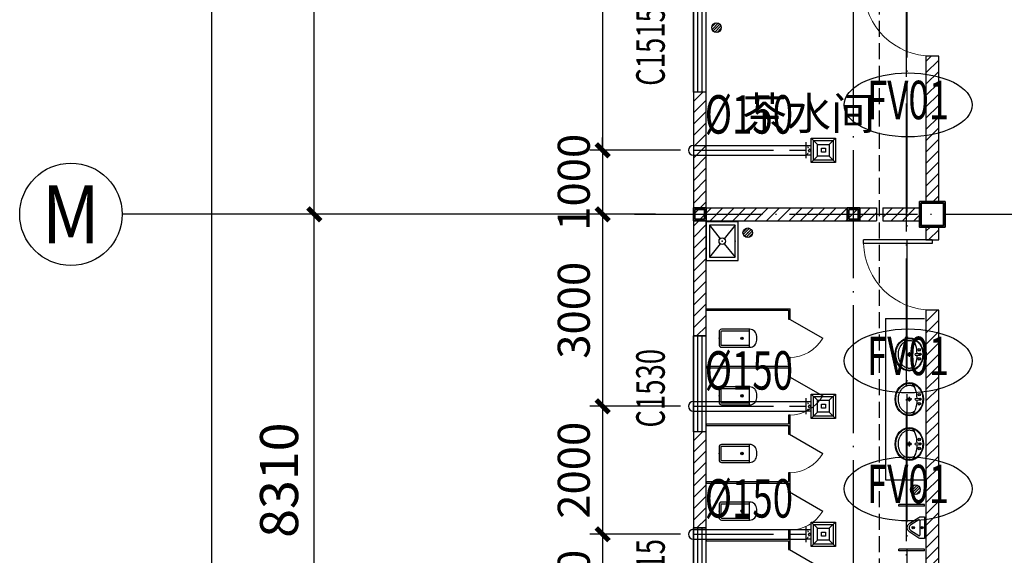
# Model space of a CAD drawing. Extents: x 244358 to 1580746, y -2279948 to -1888696.
# Drawn here: x 906711 to 922086, y -2001283 to -1992913 of the extents above; entities that cross this region are included whole.
import ezdxf
from ezdxf.enums import TextEntityAlignment as Align

# ---------------------------------------------------------------- set-up
doc = ezdxf.new("R2010")
doc.units = 0
doc.header["$LTSCALE"] = 1000
doc.header["$MEASUREMENT"] = 0
for name, pattern in [('CENTER', [2, 1.25, -0.25, 0.25, -0.25]), ('DASH', [0.35, 0.25, -0.1]), ('DOTE', [2.42, 2, -0.2, 0.02, -0.2]), ('HIDDEN2', [0.1875, 0.125, -0.0625])]:
    doc.linetypes.add(name, pattern=pattern)
doc.layers.get('0').update_dxf_attribs({"color": 8})
doc.layers.get('Defpoints').update_dxf_attribs({"color": 8})
for name, color, linetype in [('AXIS', 8, 'Continuous'), ('AXIS_TEXT', 8, 'Continuous'), ('DIM_SYMB', 8, 'Continuous'), ('DOTE', 8, 'DOTE'), ('HVAC-DIN', 3, 'Continuous'), ('HVAC-FG', 4, 'Continuous'), ('HVAC-FJ', 6, 'Continuous'), ('HVAC-ZX', 5, 'CENTER'), ('LATRINE', 8, 'Continuous'), ('LVTRY', 8, 'Continuous'), ('PUB_HATCH', 9, 'Continuous'), ('WALL', 8, 'Continuous'), ('WINDOW', 8, 'Continuous'), ('WINDOW_TEXT', 8, 'Continuous'), ('审图修改', 8, 'Continuous'), ('面积', 8, 'Continuous')]:
    doc.layers.add(name, color=color, linetype=linetype)
doc.layers.add('钢柱', color=8, linetype='Continuous', lineweight=35)
doc.styles.add('_TCH_AXIS', font='COMPLEX', dxfattribs={"bigfont": 'GBCBIG'})
doc.styles.add('_TCH_DIM', font='SIMPLEX', dxfattribs={"bigfont": 'GBCBIG'})
doc.styles.add('_TCH_DIM_T3', font='SIMPLEX', dxfattribs={"width": 0.705882, "bigfont": 'GBCBIG'})
doc.styles.add('_TCH_WINDOW', font='SIMPLEX', dxfattribs={"height": 3.5, "bigfont": 'GBCBIG'})
doc.styles.add('COMPLEX', font='COMPLEX')
doc.styles.add('JX-ROMANC', font='romanc.shx', dxfattribs={"width": 0.6, "bigfont": 'hztxt.shx'})
doc.styles.add('RO', font='romanc.shx')
doc.dimstyles.new('_TCH_ARCH&&200', dxfattribs={"dimtxt": 595, "dimasz": 200, "dimexe": 500, "dimexo": 600, "dimgap": 252.5, "dimtad": 1, "dimdec": 0, "dimzin": 0, "dimdsep": 46, "dimtxsty": '_TCH_DIM_T3', "dimblk": 'ARCHTICK', "dimcen": 0.09, "dimclrt": 256, "dimazin": 2, "dimtfac": 1, "dimtdec": 0, "dimtix": 1, "dimtmove": 2, "dimatfit": 3, "dimfxl": 0, "dimtolj": 1, "dimtzin": 0, "dimarcsym": 0})
doc.dimstyles.new('JX-200', dxfattribs={"dimtxt": 500, "dimasz": 200, "dimexe": 200, "dimexo": 200, "dimgap": 200, "dimtad": 1, "dimdec": 0, "dimrnd": 5, "dimzin": 0, "dimdsep": 46, "dimtxsty": 'JX-ROMANC', "dimblk": 'ARCHTICK', "dimcen": 0, "dimdle": 3, "dimclrd": 256, "dimclre": 256, "dimadec": 0, "dimazin": 0, "dimtfac": 1, "dimtdec": 0, "dimtix": 1, "dimtmove": 1, "dimatfit": 3, "dimldrblk": 'DOT', "dimfxl": 0, "dimtolj": 1, "dimtzin": 0, "dimarcsym": 0})
pattern_1 = [(45, (0, 89.76), (-88.388383, 88.388383), [])]

# ---------------------------------------------------------------- blocks, each defined once
blk = doc.blocks.new('yczzx')
at = {"layer": 'DOTE'}
blk.add_line((307687, -1230310), (307687, -1340514), dxfattribs=at)
at = {"layer": '钢柱'}
for points in [[(307886, -1266018), (308286, -1266018), (308286, -1266418), (307886, -1266418)], [(307911, -1266043), (308261, -1266043), (308261, -1266393), (307911, -1266393)]]:
    blk.add_lwpolyline(points, close=True, dxfattribs=at)
blk = doc.blocks.new('_ArchTick')
at = {"color": 0, "linetype": 'ByBlock', "const_width": 0.4}
blk.add_lwpolyline([(-0.5, -0.5), (0.5, 0.5)], dxfattribs=at)
blk = doc.blocks.new('*D153')
at = {"layer": 'AXIS', "color": 0, "lineweight": -2, "transparency": 16777216}
for p, q in [((915711, -1995954), (910811, -1995954)), ((911311, -2004264), (911311, -1995954)), ((915711, -2004264), (910811, -2004264))]:
    blk.add_line(p, q, dxfattribs=at)
at = {"layer": 'Defpoints', "color": 0, "transparency": 16777216}
for p in [(911311, -1995954), (916311, -1995954), (916311, -2004264)]:
    blk.add_point(p, dxfattribs=at)
at = {"layer": 'AXIS', "color": 0, "lineweight": -2, "transparency": 16777216, "xscale": 200, "yscale": 200, "zscale": 200}
for p, rotation in [((911311, -1995954), 90), ((911311, -2004264), 270)]:
    blk.add_blockref('_ArchTick', p, dxfattribs=dict(at, rotation=rotation))
at = {"layer": 'AXIS', "transparency": 16777216, "insert": (910761, -2000109), "char_height": 595, "attachment_point": 5, "rotation": 90, "style": '_TCH_DIM_T3'}
blk.add_mtext('\\A1;8310', dxfattribs=at)
blk = doc.blocks.new('*D152')
at = {"layer": 'AXIS', "color": 0, "lineweight": -2, "transparency": 16777216}
for p, q in [((915711, -1987644), (910811, -1987644)), ((911311, -1995954), (911311, -1987644)), ((915711, -1995954), (910811, -1995954))]:
    blk.add_line(p, q, dxfattribs=at)
at = {"layer": 'Defpoints', "color": 0, "transparency": 16777216}
for p in [(911311, -1987644), (916311, -1987644), (916311, -1995954)]:
    blk.add_point(p, dxfattribs=at)
at = {"layer": 'AXIS', "color": 0, "lineweight": -2, "transparency": 16777216, "xscale": 200, "yscale": 200, "zscale": 200}
for p, rotation in [((911311, -1987644), 90), ((911311, -1995954), 270)]:
    blk.add_blockref('_ArchTick', p, dxfattribs=dict(at, rotation=rotation))
at = {"layer": 'AXIS', "transparency": 16777216, "insert": (910761, -1991799), "char_height": 595, "attachment_point": 5, "rotation": 90, "style": '_TCH_DIM_T3'}
blk.add_mtext('\\A1;8310', dxfattribs=at)
blk = doc.blocks.new('*D143')
at = {"layer": 'AXIS', "color": 0, "lineweight": -2, "transparency": 16777216}
for p, q in [((915711, -1965884), (909211, -1965884)), ((909711, -2065244), (909711, -1965884)), ((915711, -2065244), (909211, -2065244))]:
    blk.add_line(p, q, dxfattribs=at)
at = {"layer": 'Defpoints', "color": 0, "transparency": 16777216}
for p in [(909711, -1965884), (916311, -1965884), (916311, -2065244)]:
    blk.add_point(p, dxfattribs=at)
at = {"layer": 'AXIS', "color": 0, "lineweight": -2, "transparency": 16777216, "xscale": 200, "yscale": 200, "zscale": 200}
for p, rotation in [((909711, -1965884), 90), ((909711, -2065244), 270)]:
    blk.add_blockref('_ArchTick', p, dxfattribs=dict(at, rotation=rotation))
at = {"layer": 'AXIS', "transparency": 16777216, "insert": (909161, -2015564), "char_height": 595, "attachment_point": 5, "rotation": 90, "style": '_TCH_DIM_T3'}
blk.add_mtext('\\A1;99360', dxfattribs=at)
blk = doc.blocks.new('_AXISO')
blk.add_circle((0, 0), 0.5)
at = {"layer": 'AXIS_TEXT', "style": 'COMPLEX', "width": 1.041667}
blk.add_attdef('A', text='', height=0.56, dxfattribs=at).set_placement((-0.25, -0.28), (0.25, -0.28), align=Align.FIT)
blk = doc.blocks.new('$DorLib2D$00000001')
for p, q in [((0.45, 0.975), (0.5, 0.975)), ((0.45, 0), (0.45, 0.975)), ((0.5, 0), (0.5, 0.975)), ((0.5, 0), (0.45, 0))]:
    blk.add_line(p, q)
at = {"lineweight": 13}
blk.add_arc((0.475, 0), 0.975, 91.4693, 180, dxfattribs=at)
blk = doc.blocks.new('$lvtry$00000202')
at = {"color": 0}
for p, q in [((-110, -40, 0), (-110, -470, 0)), ((100, -30, 0), (-100, -30, 0)), ((110, -470, 0), (110, -40, 0)), ((140, -470, 0), (-140, -470, 0))]:
    blk.add_line(p, q, dxfattribs=at)
at = {"color": 0, "elevation": 0}
blk.add_lwpolyline([(140, -40, 0.414214), (100, 0), (-100, 0, 0.414214), (-140, -40), (-140, -480, 0.414214), (-30, -590), (30, -590, 0.414214), (140, -480)], format="xyb", close=True, dxfattribs=at)
at = {"color": 0}
blk.add_circle((0, -359, 0), 20, dxfattribs=at)
for centre, start, end in [((-100, -40, 0), 90, 180), ((100, -40, 0), 0, 90)]:
    blk.add_arc(centre, 10, start, end, dxfattribs=at)
for p in [(0, 0, 0), (0, -359, 0)]:
    blk.add_point(p, dxfattribs=at)
blk = doc.blocks.new('$TCHSYS$APDOOR2D')
blk.add_line((0.5, 0), (0, 0.866))
at = {"lineweight": 13}
blk.add_arc((0.5, 0), 1, 120, 180, dxfattribs=at)
blk = doc.blocks.new('$lvtry$00000191')
at = {"color": 0}
for p, q in [((-250, -50, 0), (-39, -219, 0)), ((39, -219, 0), (250, -50, 0)), ((-250, -450, 0), (-39, -281, 0)), ((39, -281, 0), (250, -450, 0))]:
    blk.add_line(p, q, dxfattribs=at)
at = {"color": 0, "elevation": 0}
for points in [[(300, -500), (300, 0), (-300, 0), (-300, -500)], [(250, -450), (250, -50), (-250, -50), (-250, -450)]]:
    blk.add_lwpolyline(points, close=True, dxfattribs=at)
at = {"color": 0}
blk.add_circle((0, -250, 0), 50, dxfattribs=at)
for p in [(0, -50, 0), (0, -250, 0)]:
    blk.add_point(p, dxfattribs=at)
blk = doc.blocks.new('$lvtry$00000173')
at = {"color": 0}
for p, q in [((-11, -125, 0), (-16, -50, 0)), ((12, -125, 0), (16, -50, 0)), ((-35, -219, 0), (40, -219, 0)), ((2, -177, 0), (2, -260, 0))]:
    blk.add_line(p, q, dxfattribs=at)
for centre, radius in [((-69, -62, 0), 20.6), ((-69, -62, 0), 15.6), ((0, -50, 0), 15.8), ((72, -62, 0), 20.6), ((72, -62, 0), 15.6), ((2, -219, 0), 23.4)]:
    blk.add_circle(centre, radius, dxfattribs=at)
blk.add_arc((1, -117, 0), 13.9, 215.486, 324.514, dxfattribs=at)
blk.add_ellipse((2, -219, 0), major_axis=(-259, 0), ratio=0.848663, dxfattribs=at)
for start_param, end_param in [(4.764585, 5.931457), (3.493317, 4.671733)]:
    blk.add_ellipse((2, -215, 0), major_axis=(-259, 0), ratio=0.459125, start_param=start_param, end_param=end_param, dxfattribs=at)
for points, knots in [([(-247, -219, 0), (-247, -226, 0), (-247, -233, 0), (-245, -253, 0), (-242, -264, 0), (-234, -288, 0), (-229, -299, 0), (-216, -321, 0), (-209, -331, 0), (-192, -351, 0), (-183, -360, 0), (-162, -377, 0), (-151, -385, 0), (-127, -399, 0), (-115, -405, 0), (-88, -415, 0), (-75, -419, 0), (-47, -425, 0), (-32, -427, 0), (-4, -429, 0), (11, -429, 0), (40, -426, 0), (54, -424, 0), (82, -418, 0), (96, -413, 0), (122, -403, 0), (134, -397, 0), (158, -383, 0), (169, -375, 0), (189, -357, 0), (198, -348, 0), (215, -328, 0), (222, -318, 0), (234, -296, 0), (239, -284, 0), (246, -261, 0), (248, -249, 0), (251, -225, 0), (251, -213, 0), (249, -189, 0), (246, -177, 0), (239, -154, 0), (234, -143, 0), (222, -121, 0), (215, -110, 0), (199, -90, 0), (190, -81, 0), (170, -63, 0), (159, -55, 0), (135, -41, 0), (123, -35, 0), (97, -24, 0), (83, -20, 0), (55, -13, 0), (41, -11, 0), (12, -9, 0), (-3, -9, 0), (-31, -10, 0), (-46, -12, 0), (-74, -18, 0), (-87, -22, 0), (-114, -32, 0), (-126, -38, 0), (-150, -52, 0), (-162, -60, 0), (-182, -77, 0), (-192, -86, 0), (-209, -106, 0), (-216, -116, 0), (-228, -138, 0), (-234, -149, 0), (-242, -172, 0), (-244, -184, 0), (-247, -204, 0), (-247, -211, 0), (-247, -219, 0)], [0, 0, 0, 0, 0.105369, 0.105369, 0.278747, 0.278747, 0.452125, 0.452125, 0.625504, 0.625504, 0.798882, 0.798882, 0.97226, 0.97226, 1.145639, 1.145639, 1.319017, 1.319017, 1.492395, 1.492395, 1.665774, 1.665774, 1.839152, 1.839152, 2.01253, 2.01253, 2.185909, 2.185909, 2.359287, 2.359287, 2.532665, 2.532665, 2.706044, 2.706044, 2.879422, 2.879422, 3.0528, 3.0528, 3.226179, 3.226179, 3.399557, 3.399557, 3.572935, 3.572935, 3.746313, 3.746313, 3.919692, 3.919692, 4.09307, 4.09307, 4.266448, 4.266448, 4.439827, 4.439827, 4.613205, 4.613205, 4.786583, 4.786583, 4.959962, 4.959962, 5.13334, 5.13334, 5.306718, 5.306718, 5.480097, 5.480097, 5.653475, 5.653475, 5.826853, 5.826853, 6.000232, 6.000232, 6.17361, 6.17361, 6.283185, 6.283185, 6.283185, 6.283185]), ([(-184, -131, 0), (-185, -133, 0), (-186, -135, 0), (-191, -143, 0), (-195, -149, 0), (-201, -161, 0), (-203, -168, 0), (-207, -180, 0), (-209, -187, 0), (-211, -199, 0), (-212, -205, 0), (-212, -214, 0), (-212, -216, 0), (-212, -219, 0), (-212, -225, 0), (-212, -232, 0), (-210, -246, 0), (-208, -254, 0), (-204, -266, 0), (-202, -272, 0), (-198, -281, 0), (-196, -286, 0), (-189, -298, 0), (-185, -304, 0), (-176, -316, 0), (-171, -322, 0), (-161, -332, 0), (-156, -337, 0), (-143, -347, 0), (-135, -353, 0), (-121, -362, 0), (-116, -365, 0), (-105, -370, 0), (-100, -373, 0), (-88, -378, 0), (-82, -380, 0), (-69, -384, 0), (-63, -386, 0), (-47, -389, 0), (-38, -391, 0), (-21, -393, 0), (-12, -393, 0), (7, -394, 0), (16, -393, 0), (34, -392, 0), (43, -390, 0), (59, -387, 0), (67, -385, 0), (83, -380, 0), (91, -378, 0), (106, -372, 0), (113, -368, 0), (127, -361, 0), (133, -357, 0), (146, -348, 0), (152, -343, 0), (163, -333, 0), (169, -328, 0), (178, -317, 0), (183, -312, 0), (190, -301, 0), (194, -296, 0), (200, -284, 0), (204, -277, 0), (209, -264, 0), (210, -258, 0), (213, -246, 0), (214, -241, 0), (216, -227, 0), (216, -219, 0), (215, -206, 0), (214, -200, 0), (213, -189, 0), (211, -183, 0), (206, -167, 0), (202, -156, 0), (193, -141, 0), (190, -136, 0), (187, -131, 0)], [5.740897, 5.740897, 5.740897, 5.740897, 5.780874, 5.780874, 5.896829, 5.896829, 6.012784, 6.012784, 6.128739, 6.128739, 6.240697, 6.240697, 6.283185, 6.283185, 6.283185, 6.399826, 6.399826, 6.5409, 6.5409, 6.634, 6.634, 6.7271, 6.7271, 6.852188, 6.852188, 6.977276, 6.977276, 7.077377, 7.077377, 7.229977, 7.229977, 7.317389, 7.317389, 7.404801, 7.404801, 7.497094, 7.497094, 7.589386, 7.589386, 7.712334, 7.712334, 7.835281, 7.835281, 7.958228, 7.958228, 8.081175, 8.081175, 8.194983, 8.194983, 8.30879, 8.30879, 8.422598, 8.422598, 8.537599, 8.537599, 8.6526, 8.6526, 8.767602, 8.767602, 8.884432, 8.884432, 8.982435, 8.982435, 9.119467, 9.119467, 9.224191, 9.224191, 9.328914, 9.328914, 9.470087, 9.470087, 9.571187, 9.571187, 9.672288, 9.672288, 9.874489, 9.874489, 9.967059, 9.967059, 9.967059, 9.967059])]:
    blk.add_open_spline(points, degree=3, knots=knots, dxfattribs=at)
for p in [(1, -50), (2, -219, 0)]:
    blk.add_point(p, dxfattribs=at)
blk = doc.blocks.new('$lvtry$00000221')
at = {"color": 0}
for p, q in [((-124, -91, 0), (-43, -216, 0)), ((-116, -76, 0), (116, -76, 0)), ((43, -216, 0), (124, -91, 0))]:
    blk.add_line(p, q, dxfattribs=at)
at = {"color": 0, "elevation": 0}
blk.add_lwpolyline([(69, -231, -0.57735), (-69, -231), (-162, -88, -0.145378), (-170, -61), (-170, 0), (170, 0), (170, -61, -0.145378), (162, -88)], format="xyb", close=True, dxfattribs=at)
at = {"color": 0}
for centre, radius in [((0, -38, 0), 17.7), ((0, -177, 0), 20)]:
    blk.add_circle(centre, radius, dxfattribs=at)
for centre, radius, start, end in [((-116, -86, 0), 10, 90, 213.0863), ((116, -86, 0), 10, 326.9137, 90), ((0, -191, 0), 50, 210, 330)]:
    blk.add_arc(centre, radius, start, end, dxfattribs=at)
for p in [(0, -38, 0), (0, -177, 0)]:
    blk.add_point(p, dxfattribs=at)
blk = doc.blocks.new('$lvtry$00000171')
for p, q in [((-74, 11), (-11, 74)), ((-70, -27), (27, 70)), ((-53, -53), (53, 53)), ((-27, -70), (70, 27)), ((11, -74), (74, -11))]:
    blk.add_line(p, q)
blk.add_circle((0, 0), 75)
blk.add_point((0, 0))
blk = doc.blocks.new('$TCHSYS$WIN2D')
for p, q in [((-0.5, 0.5), (0.5, 0.5)), ((-0.5, 0.5), (-0.5, -0.5)), ((0.5, 0.5), (0.5, -0.5)), ((0.5, 0.167), (-0.5, 0.167)), ((0.5, -0.167), (-0.5, -0.167)), ((-0.5, -0.5), (0.5, -0.5))]:
    blk.add_line(p, q)
blk = doc.blocks.new('BPT15-44')
at = {"layer": 'HVAC-FJ', "color": 94}
for p, q in [((-71284, -53925), (-71380, -53829)), ((-71003, -53829), (-71098, -53925)), ((-71284, -54111), (-71380, -54206)), ((-71191, -54018), (-71191, -54018)), ((-71098, -54111), (-71003, -54206))]:
    blk.add_line(p, q, dxfattribs=at)
at = {"layer": 'HVAC-FJ', "color": 3, "linetype": 'HIDDEN2', "ltscale": 0.2}
for p in [(-70943, -53957), (-70943, -54078)]:
    blk.add_line(p, (-70978, -54018), dxfattribs=at)
at = {"layer": 'HVAC-FJ', "color": 2}
blk.add_line((-70923, -53893), (-70923, -54143), dxfattribs=at)
at = {"layer": 'HVAC-FJ'}
blk.add_lwpolyline([(-71003, -53829), (-71003, -54206), (-71380, -54206), (-71380, -53829)], close=True, dxfattribs=at)
at = {"layer": 'HVAC-FJ', "color": 94}
for points in [[(-71036, -53863), (-71036, -54173), (-71346, -54173), (-71346, -53863)], [(-71098, -53925), (-71098, -54111), (-71284, -54111), (-71284, -53925)], [(-71160, -53987), (-71160, -54049), (-71222, -54049), (-71222, -53987)]]:
    blk.add_lwpolyline(points, close=True, dxfattribs=at)
at = {"layer": 'HVAC-FJ'}
for points in [[(-71003, -53943), (-70923, -53943)], [(-70923, -54093), (-71003, -54093)]]:
    blk.add_lwpolyline(points, dxfattribs=at)
at = {"layer": 'HVAC-FJ', "color": 1, "linetype": 'HIDDEN2', "ltscale": 0.2}
blk.add_circle((-70978, -54018), 16.7, dxfattribs=at)
blk = doc.blocks.new('*D588')
at = {"layer": 'Defpoints', "color": 0, "transparency": 16777216}
for p in [(917231, -1988144), (915813, -1994954), (917231, -1994954)]:
    blk.add_point(p, dxfattribs=at)
at = {"layer": 'HVAC-DIN', "lineweight": -2, "transparency": 16777216}
for p, q in [((917031, -1988144), (915613, -1988144)), ((915813, -1988141), (915813, -1994957)), ((917031, -1994954), (915613, -1994954))]:
    blk.add_line(p, q, dxfattribs=at)
at = {"layer": 'HVAC-DIN', "lineweight": -2, "transparency": 16777216, "xscale": 200, "yscale": 200, "zscale": 200}
for p, rotation in [((915813, -1988144), 90), ((915813, -1994954), 270)]:
    blk.add_blockref('_ArchTick', p, dxfattribs=dict(at, rotation=rotation))
at = {"layer": 'HVAC-DIN', "color": 0, "transparency": 16777216, "insert": (915363, -1991549), "char_height": 500, "attachment_point": 5, "rotation": 90, "style": 'JX-ROMANC'}
blk.add_mtext('\\A1;6810', dxfattribs=at)
blk = doc.blocks.new('_DOT')
at = {"color": 0, "linetype": 'ByBlock'}
blk.add_line((-0.5, 0), (-1, 0), dxfattribs=at)
at = {"color": 0, "linetype": 'ByBlock', "const_width": 0.5}
blk.add_lwpolyline([(-0.25, 0, 1), (0.25, 0, 1)], format="xyb", close=True, dxfattribs=at)
blk = doc.blocks.new('*D576')
at = {"layer": 'Defpoints', "color": 0, "transparency": 16777216}
for p in [(917231, -1994954), (915813, -1995954), (916838, -1995954)]:
    blk.add_point(p, dxfattribs=at)
at = {"layer": 'HVAC-DIN', "lineweight": -2, "transparency": 16777216}
for p, q in [((915813, -1994954), (915813, -1994754)), ((917031, -1994954), (915613, -1994954)), ((915813, -1994954), (915813, -1995954)), ((916638, -1995954), (915613, -1995954)), ((915813, -1995954), (915813, -1996154))]:
    blk.add_line(p, q, dxfattribs=at)
at = {"layer": 'HVAC-DIN', "lineweight": -2, "transparency": 16777216, "xscale": 200, "yscale": 200, "zscale": 200}
for p, rotation in [((915813, -1994954), 270), ((915813, -1995954), 90)]:
    blk.add_blockref('_ArchTick', p, dxfattribs=dict(at, rotation=rotation))
at = {"layer": 'HVAC-DIN', "color": 0, "transparency": 16777216, "insert": (915363, -1995454), "char_height": 500, "attachment_point": 5, "rotation": 90, "style": 'JX-ROMANC'}
blk.add_mtext('\\A1;1000', dxfattribs=at)
blk = doc.blocks.new('*D577')
at = {"layer": 'Defpoints', "color": 0, "transparency": 16777216}
for p in [(916838, -1995954), (915813, -1998954), (917231, -1998954)]:
    blk.add_point(p, dxfattribs=at)
at = {"layer": 'HVAC-DIN', "lineweight": -2, "transparency": 16777216}
for p, q in [((916638, -1995954), (915613, -1995954)), ((915813, -1995951), (915813, -1998957)), ((917031, -1998954), (915613, -1998954))]:
    blk.add_line(p, q, dxfattribs=at)
at = {"layer": 'HVAC-DIN', "lineweight": -2, "transparency": 16777216, "xscale": 200, "yscale": 200, "zscale": 200}
for p, rotation in [((915813, -1995954), 90), ((915813, -1998954), 270)]:
    blk.add_blockref('_ArchTick', p, dxfattribs=dict(at, rotation=rotation))
at = {"layer": 'HVAC-DIN', "color": 0, "transparency": 16777216, "insert": (915363, -1997454), "char_height": 500, "attachment_point": 5, "rotation": 90, "style": 'JX-ROMANC'}
blk.add_mtext('\\A1;3000', dxfattribs=at)
blk = doc.blocks.new('*D578')
at = {"layer": 'Defpoints', "color": 0, "transparency": 16777216}
for p in [(917231, -1998954), (915813, -2000954), (917231, -2000954)]:
    blk.add_point(p, dxfattribs=at)
at = {"layer": 'HVAC-DIN', "lineweight": -2, "transparency": 16777216}
for p, q in [((917031, -1998954), (915613, -1998954)), ((915813, -1998951), (915813, -2000957)), ((917031, -2000954), (915613, -2000954))]:
    blk.add_line(p, q, dxfattribs=at)
at = {"layer": 'HVAC-DIN', "lineweight": -2, "transparency": 16777216, "xscale": 200, "yscale": 200, "zscale": 200}
for p, rotation in [((915813, -1998954), 90), ((915813, -2000954), 270)]:
    blk.add_blockref('_ArchTick', p, dxfattribs=dict(at, rotation=rotation))
at = {"layer": 'HVAC-DIN', "color": 0, "transparency": 16777216, "insert": (915363, -1999954), "char_height": 500, "attachment_point": 5, "rotation": 90, "style": 'JX-ROMANC'}
blk.add_mtext('\\A1;2000', dxfattribs=at)
blk = doc.blocks.new('*D579')
at = {"layer": 'Defpoints', "color": 0, "transparency": 16777216}
for p in [(917231, -2000954), (915813, -2002954), (917231, -2002954)]:
    blk.add_point(p, dxfattribs=at)
at = {"layer": 'HVAC-DIN', "lineweight": -2, "transparency": 16777216}
for p, q in [((917031, -2000954), (915613, -2000954)), ((915813, -2000951), (915813, -2002957)), ((917031, -2002954), (915613, -2002954))]:
    blk.add_line(p, q, dxfattribs=at)
at = {"layer": 'HVAC-DIN', "lineweight": -2, "transparency": 16777216, "xscale": 200, "yscale": 200, "zscale": 200}
for p, rotation in [((915813, -2000954), 90), ((915813, -2002954), 270)]:
    blk.add_blockref('_ArchTick', p, dxfattribs=dict(at, rotation=rotation))
at = {"layer": 'HVAC-DIN', "color": 0, "transparency": 16777216, "insert": (915363, -2001954), "char_height": 500, "attachment_point": 5, "rotation": 90, "style": 'JX-ROMANC'}
blk.add_mtext('\\A1;2000', dxfattribs=at)

msp = doc.modelspace()

# ---------------------------------------------------------------- hatches: boundary and pattern name
at = {"layer": 'PUB_HATCH'}
h = msp.add_hatch(dxfattribs=at)
h.set_pattern_fill('普通砖', color=256, scale=50, style=0)
h.set_pattern_definition(pattern_1)
h.paths.add_polyline_path([(921060.7, -1995754.3), (921060.7, -1993484.4), (920860.7, -1993484.4), (920860.7, -1995754.3)])
h = msp.add_hatch(dxfattribs=at)
h.set_pattern_fill('普通砖', color=256, scale=50, style=0)
h.set_pattern_definition(pattern_1)
h.paths.add_polyline_path([(917430.6, -1995854.3), (917430.6, -1994044.3), (917230.6, -1994044.3), (917230.6, -1995954.3), (917363.9, -1995954.3)])
h = msp.add_hatch(dxfattribs=at)
h.set_pattern_fill('普通砖', color=256, scale=50, style=0)
h.set_pattern_definition(pattern_1)
h.paths.add_polyline_path([(917230.6, -1995954.3), (917230.6, -1997854.3), (917430.6, -1997854.3), (917430.6, -1996054.3), (917363.9, -1995954.3)])
h = msp.add_hatch(dxfattribs=at)
h.set_pattern_fill('普通砖', color=256, scale=50, style=0)
h.set_pattern_definition(pattern_1)
h.paths.add_polyline_path([(917363.9, -1995954.3), (917430.6, -1996054.3), (920090.6, -1996054.3), (920090.6, -1995854.3), (917430.6, -1995854.3)])
h = msp.add_hatch(dxfattribs=at)
h.set_pattern_fill('普通砖', color=256, scale=50, style=0)
h.set_pattern_definition(pattern_1)
h.paths.add_polyline_path([(920190.6, -1996054.3), (920760.5, -1996054.3), (920760.5, -1995854.3), (920190.6, -1995854.3)])
h = msp.add_hatch(dxfattribs=at)
h.set_pattern_fill('普通砖', color=256, scale=50, style=0)
h.set_pattern_definition(pattern_1)
h.paths.add_polyline_path([(920860.7, -1996154.3), (920860.7, -1996354.3), (921060.7, -1996354.3), (921060.7, -1996154.3)])
h = msp.add_hatch(dxfattribs=at)
h.set_pattern_fill('普通砖', color=256, scale=50, style=0)
h.set_pattern_definition(pattern_1)
h.paths.add_polyline_path([(921060.7, -2004064.3), (921060.7, -1997454.3), (920860.7, -1997454.3), (920860.7, -2004064.3)])
h = msp.add_hatch(dxfattribs=at)
h.set_pattern_fill('普通砖', color=256, scale=50, style=0)
h.set_pattern_definition(pattern_1)
h.paths.add_polyline_path([(917230.6, -1999354.3), (917230.6, -2000854.3), (917430.6, -2000854.3), (917430.6, -1999354.3)])

# ---------------------------------------------------------------- linework, layer by layer
at = {"layer": 'AXIS'}
msp.add_line((916310.6, -1995954.3), (908310.6, -1995954.3), dxfattribs=at)
at = {"layer": 'DOTE'}
for p, q in [((917430.6, -2080924.3), (917430.6, -1908117.9)), ((920560.6, -2080924.3), (920560.6, -1908117.9)), ((919730.6, -2045354.5), (919730.6, -1982458.1)), ((916310.6, -1995954.3), (1049310.6, -1995954.3))]:
    msp.add_line(p, q, dxfattribs=at)
at = {"layer": 'HVAC-DIN', "color": 3}
for centre in [(920582.9, -1994245.7), (920582.9, -1998245.7), (920582.9, -2000245.7)]:
    msp.add_ellipse(centre, major_axis=(-1000, 0), ratio=0.5, dxfattribs=at)
at = {"layer": 'HVAC-FG'}
for p, q in [((917230.6, -1994879.3), (918992.1, -1994879.3)), ((917230.6, -1995029.3), (918992.1, -1995029.3)), ((917230.6, -1998879.3), (918992.1, -1998879.3)), ((917230.6, -1999029.3), (918992.1, -1999029.3)), ((917230.6, -2000879.3), (918992.1, -2000879.3)), ((917230.6, -2001029.3), (918992.1, -2001029.3))]:
    msp.add_line(p, q, dxfattribs=at)
for centre in [(917230.6, -1994954.3), (917230.6, -1998954.3), (917230.6, -2000954.3)]:
    msp.add_arc(centre, 75, 90, 270, dxfattribs=at)
at = {"layer": 'HVAC-ZX'}
for p, q in [((917230.6, -1994954.3), (918992.1, -1994954.3)), ((917230.6, -1998954.3), (918992.1, -1998954.3)), ((917230.6, -2000954.3), (918992.1, -2000954.3))]:
    msp.add_line(p, q, dxfattribs=at)
at = {"layer": 'LATRINE'}
for p, q in [((917430.6, -1997429.3), (918743.1, -1997429.3)), ((917430.6, -1997429.3), (917430.6, -1997454.3)), ((917430.6, -1997454.3), (918718.1, -1997454.3)), ((918718.1, -1997454.3), (918718.1, -1997591.8)), ((918743.1, -1997591.8), (918743.1, -1997429.3)), ((918718.1, -1997591.8), (918743.1, -1997591.8)), ((918743.1, -1998191.8), (918718.1, -1998191.8)), ((918718.1, -1998191.8), (918718.1, -1998329.3)), ((918743.1, -1998341.8), (918743.1, -1998191.8)), ((917430.6, -1998329.3), (918718.1, -1998329.3)), ((917430.6, -1998329.3), (917430.6, -1998354.3)), ((917430.6, -1998354.3), (918718.1, -1998354.3)), ((918718.1, -1998354.3), (918718.1, -1998491.8)), ((918743.1, -1998491.8), (918743.1, -1998341.8)), ((918718.1, -1998491.8), (918743.1, -1998491.8)), ((918743.1, -1999091.8), (918718.1, -1999091.8)), ((918718.1, -1999091.8), (918718.1, -1999229.3)), ((918743.1, -1999241.8), (918743.1, -1999091.8)), ((917430.6, -1999229.3), (918718.1, -1999229.3)), ((917430.6, -1999229.3), (917430.6, -1999254.3)), ((917430.6, -1999254.3), (918718.1, -1999254.3)), ((918718.1, -1999254.3), (918718.1, -1999391.8)), ((918743.1, -1999391.8), (918743.1, -1999241.8)), ((918718.1, -1999391.8), (918743.1, -1999391.8)), ((917430.6, -2000129.3), (918718.1, -2000129.3)), ((917430.6, -2000129.3), (917430.6, -2000154.3)), ((918743.1, -1999991.8), (918718.1, -1999991.8)), ((918718.1, -1999991.8), (918718.1, -2000129.3)), ((918743.1, -2000141.8), (918743.1, -1999991.8)), ((917430.6, -2000154.3), (918718.1, -2000154.3)), ((918718.1, -2000154.3), (918718.1, -2000291.8)), ((918743.1, -2000291.8), (918743.1, -2000141.8)), ((918718.1, -2000291.8), (918743.1, -2000291.8)), ((920840.7, -2000489.3), (920440.7, -2000489.3)), ((920440.7, -2000514.3), (920440.7, -2000489.3)), ((920840.7, -2000514.3), (920440.7, -2000514.3)), ((920840.7, -2000514.3), (920840.7, -2000489.3)), ((918743.1, -2000891.8), (918718.1, -2000891.8)), ((918718.1, -2000891.8), (918718.1, -2001029.3)), ((918743.1, -2001041.8), (918743.1, -2000891.8)), ((917430.6, -2001029.3), (918718.1, -2001029.3)), ((917430.6, -2001029.3), (917430.6, -2001054.3)), ((917430.6, -2001054.3), (918718.1, -2001054.3)), ((918718.1, -2001054.3), (918718.1, -2001191.8)), ((918743.1, -2001191.8), (918743.1, -2001041.8)), ((918718.1, -2001191.8), (918743.1, -2001191.8)), ((920840.7, -2001189.3), (920440.7, -2001189.3)), ((920440.7, -2001214.3), (920440.7, -2001189.3)), ((920840.7, -2001214.3), (920840.7, -2001189.3)), ((920840.7, -2001214.3), (920440.7, -2001214.3))]:
    msp.add_line(p, q, dxfattribs=at)
at = {"layer": 'WALL'}
for p, q in [((921060.7, -1993484.4), (920860.7, -1993484.4)), ((920860.7, -1993484.4), (920860.7, -1995754.3)), ((921060.7, -1995754.3), (921060.7, -1993484.4)), ((917430.6, -1994044.3), (917230.6, -1994044.3)), ((917230.6, -1994044.3), (917230.6, -1995954.3)), ((917430.6, -1995854.3), (917430.6, -1994044.3)), ((920860.7, -1995754.3), (921060.7, -1995754.3)), ((917230.6, -1995954.3), (917230.6, -1997854.3)), ((917430.6, -1995854.3), (920090.6, -1995854.3)), ((920090.6, -1995854.3), (920090.6, -1996054.3)), ((920190.6, -1995854.3), (920760.5, -1995854.3)), ((920190.6, -1995854.3), (920190.6, -1996054.3)), ((920760.5, -1995854.3), (920760.5, -1996054.3)), ((917430.6, -1996054.3), (920090.6, -1996054.3)), ((917430.6, -1997854.3), (917430.6, -1996054.3)), ((920190.6, -1996054.3), (920760.5, -1996054.3)), ((920860.7, -1996154.3), (920860.7, -1996354.3)), ((921060.7, -1996154.3), (920860.7, -1996154.3)), ((921060.7, -1996354.3), (921060.7, -1996154.3)), ((920860.7, -1996354.3), (921060.7, -1996354.3)), ((921060.7, -1997454.3), (920860.7, -1997454.3)), ((920860.7, -1997454.3), (920860.7, -2004064.3)), ((921060.7, -2004064.3), (921060.7, -1997454.3)), ((917230.6, -1997854.3), (917430.6, -1997854.3)), ((917230.6, -1999354.3), (917230.6, -2000854.3)), ((917430.6, -1999354.3), (917230.6, -1999354.3)), ((917430.6, -2000854.3), (917430.6, -1999354.3)), ((917230.6, -2000854.3), (917430.6, -2000854.3))]:
    msp.add_line(p, q, dxfattribs=at)
at = {"layer": '审图修改', "linetype": 'DASH'}
msp.add_line((920130.6, -1964932.5), (920130.6, -2070250.4), dxfattribs=at)
at = {"layer": '审图修改'}
for p, q in [((920232.1, -1997584.6), (920840.7, -1997584.6)), ((920232.1, -1997584.6), (920232.1, -2000102.6)), ((920232.1, -2000102.6), (920840.7, -2000102.6))]:
    msp.add_line(p, q, dxfattribs=at)
at = {"layer": '钢柱'}
for points in [[(917230.6, -1995854.3), (917430.6, -1995854.3), (917430.6, -1996054.3), (917230.6, -1996054.3), (917230.6, -1995854.3)], [(919630.6, -1995854.3), (919830.6, -1995854.3), (919830.6, -1996054.3), (919630.6, -1996054.3), (919630.6, -1995854.3)]]:
    msp.add_lwpolyline(points, dxfattribs=at)
for points in [[(917255.6, -1995879.3), (917405.6, -1995879.3), (917405.6, -1996029.3), (917255.6, -1996029.3)], [(919655.6, -1995879.3), (919805.6, -1995879.3), (919805.6, -1996029.3), (919655.6, -1996029.3)]]:
    msp.add_lwpolyline(points, close=True, dxfattribs=at)
at = {"layer": '面积'}
msp.add_lwpolyline([(920190.6, -2062244.3), (926160.6, -2062244.3), (926160.6, -2065974.3), (938660.6, -2065974.3), (938660.6, -2065474.3), (948660.9, -2065474.3), (948660.9, -2062244.3), (997785.6, -2062244.3), (997785.6, -2065974.3), (1010285.6, -2065974.3), (1010285.6, -2065474.3), (1020660.6, -2065474.3), (1020660.6, -2062244.3), (1048550.6, -2062244.3), (1048550.6, -1965884.3), (917230.6, -1965884.3), (917230.6, -2008474.3), (920190.6, -2008474.3), (920190.6, -2038304.5), (916430.6, -2038304.5), (916430.6, -2044904.5), (920190.6, -2044904.5), (920190.6, -2062244.3)], dxfattribs=at)

# ---------------------------------------------------------------- block references
at = {"layer": 'AXIS'}
ref = msp.add_blockref('_AXISO', (907510.6, -1995954.3), dxfattribs=dict(at, xscale=1600, yscale=1600, zscale=1600))
ref.add_attrib('A', 'M', dxfattribs={"layer": 'AXIS_TEXT', "height": 905.1, "style": '_TCH_AXIS'}).set_placement((907058.1, -1996406.9), (907963.2, -1996406.9), align=Align.FIT)
at = {"layer": 'HVAC-FJ', "rotation": 180}
for p in [(848069.2, -2048972.1), (848069.2, -2052972.1), (848069.2, -2054972.1)]:
    msp.add_blockref('BPT15-44', p, dxfattribs=at)
at = {"layer": 'LATRINE', "xscale": 600, "yscale": -600, "zscale": 25}
for p, rotation in [((918730.6, -1997891.8), 90), ((918730.6, -1998791.8), 90), ((918730.6, -1999691.8), 90), ((918730.6, -2000591.8), 90.00000000000742), ((918730.6, -2001491.8), 90)]:
    msp.add_blockref('$TCHSYS$APDOOR2D', p, dxfattribs=dict(at, rotation=rotation))
at = {"layer": 'LVTRY'}
for p in [(917591.6, -1993037.1), (918080.1, -1996242.9), (920697, -2000257.2)]:
    msp.add_blockref('$lvtry$00000171', p, dxfattribs=at)
for name, p, rotation in [('$lvtry$00000191', (917930.6, -1996374.3), 270.0000000000467), ('$lvtry$00000202', (917630.6, -1997891.8), 90.00000000000077), ('$lvtry$00000173', (920820.7, -1998142), 270.0000000000116), ('$lvtry$00000173', (920820.7, -1998842), 270.0000000000116), ('$lvtry$00000202', (917630.6, -1998791.8), 90.00000000000078), ('$lvtry$00000173', (920820.7, -1999542), 270.0000000000116), ('$lvtry$00000202', (917630.6, -1999691.8), 90.00000000000078), ('$lvtry$00000202', (917630.6, -2000591.8), 90.00000000000078), ('$lvtry$00000221', (920840.7, -2000851.8), 270.0000000000116)]:
    msp.add_blockref(name, p, dxfattribs=dict(at, rotation=rotation))
at = {"layer": 'WINDOW', "xscale": -1100, "yscale": -1100, "zscale": -1100}
for p, rotation in [((920960.7, -1992934.4), 270.0000000000128), ((920960.7, -1996904.3), 270.0000000000123)]:
    msp.add_blockref('$DorLib2D$00000001', p, dxfattribs=dict(at, rotation=rotation))
at = {"layer": 'WINDOW'}
ref = msp.add_blockref('$TCHSYS$WIN2D', (917330.6, -1993294.3), dxfattribs=dict(at, xscale=-1500, yscale=200, zscale=-1500, rotation=269.9999999992997))
ref.add_attrib('A', 'C1515', (916783.7, -1993946.8), dxfattribs={"layer": 'WINDOW_TEXT', "height": 446.25, "rotation": 90, "style": '_TCH_WINDOW', "width": 0.705882})
ref = msp.add_blockref('$TCHSYS$WIN2D', (917330.6, -1998604.3), dxfattribs=dict(at, xscale=-1500, yscale=200, zscale=-1500, rotation=269.9999999992996))
ref.add_attrib('A', 'C1530', (916783.7, -1999286.8), dxfattribs={"layer": 'WINDOW_TEXT', "height": 446.25, "rotation": 90, "style": '_TCH_WINDOW', "width": 0.705882})
ref = msp.add_blockref('$TCHSYS$WIN2D', (917330.6, -2001604.3), dxfattribs=dict(at, xscale=-1500, yscale=200, zscale=-1500, rotation=269.9999999992996))
ref.add_attrib('A', 'C1515', (916783.7, -2002256.8), dxfattribs={"layer": 'WINDOW_TEXT', "height": 446.25, "rotation": 90, "style": '_TCH_WINDOW', "width": 0.705882})
at = {"layer": '审图修改'}
msp.add_blockref('yczzx', (612874, -729736.5), dxfattribs=at)

# ---------------------------------------------------------------- texts
at = {"layer": 'DIM_SYMB', "style": '_TCH_DIM'}
msp.add_text('茶水间', height=506.38, dxfattribs=at).set_placement((917997.4, -1994630.7))
at = {"layer": 'HVAC-DIN', "color": 3, "style": 'RO', "width": 0.7}
for p in [(920582.9, -1994245.7), (920582.9, -1998245.7), (920582.9, -2000245.7)]:
    msp.add_text('FV01', height=600, dxfattribs=at).set_placement(p, align=Align.MIDDLE)
at = {"layer": 'HVAC-DIN', "style": 'JX-ROMANC', "width": 0.7}
for p in [(918097.4, -1994471.4, 0), (918097.4, -1998471.4, 0), (918097.4, -2000471.4, 0)]:
    msp.add_text('%%C150', height=600, dxfattribs=at).set_placement(p, align=Align.MIDDLE)

# ---------------------------------------------------------------- dimensions: what is measured, and where the dimension line sits
at = {"layer": 'AXIS'}
for p1, p2, distance, picture, middle in [((916310.6, -2065244.3), (916310.6, -1965884.3), 6600, '*D143', (909160.6, -2015564.3)), ((916310.6, -1995954.3), (916310.6, -1987644.3), 5000, '*D152', (910760.6, -1991799.3)), ((916310.6, -2004264.3), (916310.6, -1995954.3), 5000, '*D153', (910760.6, -2000109.3))]:
    dim = msp.add_aligned_dim(p1=p1, p2=p2, distance=distance, dimstyle='_TCH_ARCH&&200', dxfattribs=at)
    dim.commit()
    dim.dimension.update_dxf_attribs({"geometry": picture, "text_midpoint": middle})
at = {"layer": 'HVAC-DIN'}
for base, p1, p2, picture, middle in [((915812.6, -1994954.3), (917230.6, -1988144.3), (917230.6, -1994954.3), '*D588', (915362.6, -1991549.3)), ((915812.6, -1995954.3), (917230.6, -1994954.3), (916837.6, -1995954.3), '*D576', (915362.6, -1995454.3)), ((915812.6, -1998954.3), (916837.6, -1995954.3), (917230.6, -1998954.3), '*D577', (915362.6, -1997454.3)), ((915812.6, -2000954.3), (917230.6, -1998954.3), (917230.6, -2000954.3), '*D578', (915362.6, -1999954.3)), ((915812.6, -2002954.3), (917230.6, -2000954.3), (917230.6, -2002954.3), '*D579', (915362.6, -2001954.3))]:
    dim = msp.add_linear_dim(base=base, p1=p1, p2=p2, angle=90, dimstyle='JX-200', dxfattribs=at)
    dim.commit()
    dim.dimension.update_dxf_attribs({"geometry": picture, "text_midpoint": middle})

doc.saveas('drawing.dxf')
